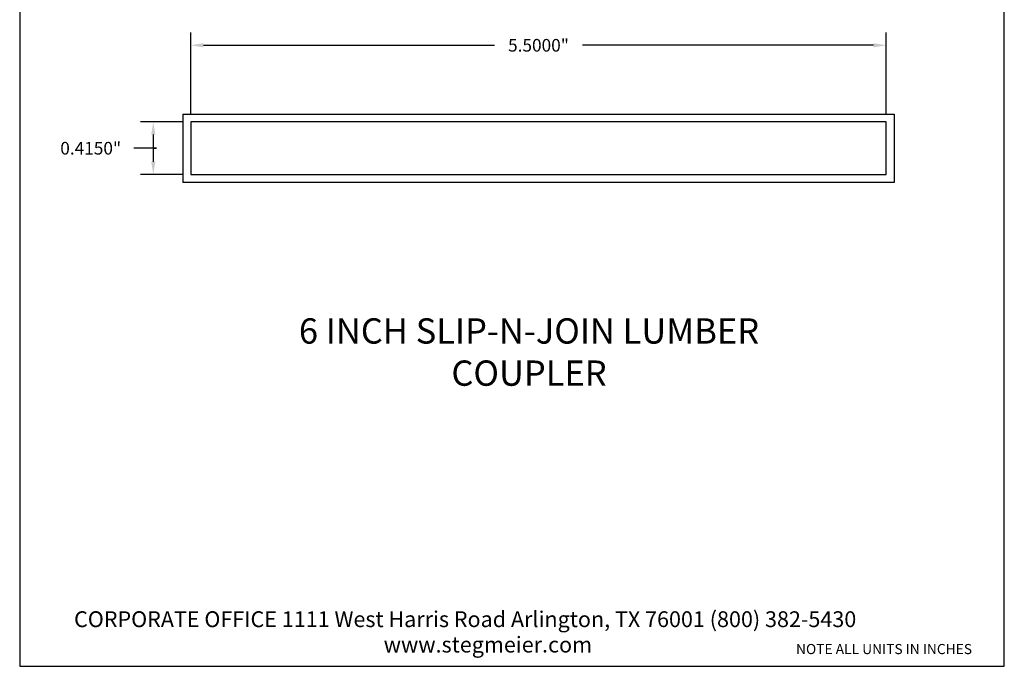
# Model space of a CAD drawing. Units: inches. Extents: x 0.4 to 8.2, y -3 to 7.3.
# Drawn here: x 0.4 to 8.2, y -3 to 2.1 of the extents above; entities that cross this region are included whole.
import ezdxf

# ---------------------------------------------------------------- set-up
doc = ezdxf.new("R2010")
doc.units = ezdxf.units.IN
doc.header["$MEASUREMENT"] = 0
doc.styles.get("Standard").update_dxf_attribs({"font": 'arialbd.ttf'})
doc.dimstyles.get("Standard").update_dxf_attribs({"dimtxt": 0.1, "dimasz": 0.1, "dimexe": 0.1, "dimexo": 0.0625, "dimgap": 0.09, "dimtad": 0, "dimtih": 1, "dimtoh": 1, "dimdec": 4, "dimzin": 0, "dimdsep": 46, "dimlunit": 3, "dimtxsty": 'Standard', "dimcen": 0, "dimadec": 0, "dimazin": 0, "dimtfac": 1, "dimtdec": 4, "dimtofl": 0, "dimtmove": 1, "dimatfit": 2, "dimfxl": 1, "dimtolj": 1, "dimtzin": 0, "dimarcsym": 0})

# ---------------------------------------------------------------- blocks, each defined once
blk = doc.blocks.new('*D11')
at = {"color": 0, "lineweight": -2, "transparency": 16777216}
for p, q in [((1.7654, 1.4002), (1.7654, 2.0442)), ((7.2654, 1.4002), (7.2654, 2.0442)), ((1.8654, 1.9442), (4.1671, 1.9442)), ((7.1654, 1.9442), (4.8637, 1.9442))]:
    blk.add_line(p, q, dxfattribs=at)
at = {"color": 0, "transparency": 16777216}
for points in [[(1.8654, 1.9609), (1.8654, 1.9275), (1.7654, 1.9442)], [(7.1654, 1.9609), (7.1654, 1.9275), (7.2654, 1.9442)]]:
    blk.add_solid(points, dxfattribs=at)
at = {"layer": 'Defpoints', "color": 0, "transparency": 16777216}
for p in [(7.2654, 1.9442), (1.7654, 1.3377), (7.2654, 1.3377)]:
    blk.add_point(p, dxfattribs=at)
at = {"color": 0, "transparency": 16777216, "insert": (4.5154, 1.9442), "char_height": 0.1, "attachment_point": 5}
blk.add_mtext('\\A1;5.5000"', dxfattribs=at)
blk = doc.blocks.new('*D12')
at = {"color": 0, "lineweight": -2, "transparency": 16777216}
for p, q in [((1.7029, 1.3377), (1.3687, 1.3377)), ((1.4687, 1.2377), (1.4687, 1.0227)), ((1.4937, 1.1302), (1.3137, 1.1302)), ((1.4687, 1.1302), (1.4937, 1.1302)), ((1.7029, 0.9227), (1.3687, 0.9227))]:
    blk.add_line(p, q, dxfattribs=at)
at = {"color": 0, "transparency": 16777216}
for points in [[(1.452, 1.2377), (1.4854, 1.2377), (1.4687, 1.3377)], [(1.452, 1.0227), (1.4854, 1.0227), (1.4687, 0.9227)]]:
    blk.add_solid(points, dxfattribs=at)
at = {"layer": 'Defpoints', "color": 0, "transparency": 16777216}
for p in [(1.7654, 1.3377), (1.4687, 0.9227), (1.7654, 0.9227)]:
    blk.add_point(p, dxfattribs=at)
at = {"color": 0, "transparency": 16777216, "insert": (0.9737, 1.1302), "char_height": 0.1, "attachment_point": 5}
blk.add_mtext('\\A1;0.4150"', dxfattribs=at)

msp = doc.modelspace()

# ---------------------------------------------------------------- linework, layer by layer
for p, q in [((1.7024, 1.40073), (4.5154, 1.40073)), ((1.7024, 1.40073), (1.7024, 0.85973)), ((4.5154, 1.33773), (1.7654, 1.33773)), ((1.7654, 1.33773), (1.7654, 0.92273)), ((4.5154, 1.40073), (7.3284, 1.40073)), ((7.2654, 1.33773), (4.5154, 1.33773)), ((7.2654, 0.92273), (7.2654, 1.33773)), ((7.3284, 1.40073), (7.3284, 0.85973)), ((4.5154, 0.85973), (1.7024, 0.85973)), ((1.7654, 0.92273), (4.5154, 0.92273)), ((4.5154, 0.92273), (7.2654, 0.92273)), ((7.3284, 0.85973), (4.5154, 0.85973))]:
    msp.add_line(p, q)
at = {"lineweight": 30}
msp.add_lwpolyline([(0.41209, -2.96559), (8.19954, -2.96559), (8.19954, 7.25257), (0.41209, 7.25257)], close=True, dxfattribs=at)

# ---------------------------------------------------------------- texts
for s, p in [('CORPORATE OFFICE 1111 West Harris Road Arlington, TX 76001 (800) 382-5430', (0.84217, -2.65575)), ('www.stegmeier.com', (3.29112, -2.85655))]:
    msp.add_text(s, height=0.125).set_placement(p)
at = {"attachment_point": 1}
for s, insert, char_height, width in [('\\pxqc;6 INCH SLIP-N-JOIN LUMBER COUPLER', (2.02412, -0.21438), 0.2, 4.8325802), ('{\\fArial Baltic|b1|i0|c186|p34;\\PNOTE ALL UNITS IN INCHES}', (6.55207, -2.65589), 0.08, 1.8901288)]:
    msp.add_mtext(s, dxfattribs=dict(at, insert=insert, char_height=char_height, width=width))

# ---------------------------------------------------------------- dimensions: what is measured, and where the dimension line sits
dim = msp.add_linear_dim(base=(7.2654, 1.94421), p1=(1.7654, 1.33773), p2=(7.2654, 1.33773), dimstyle='Standard')
dim.commit()
dim.dimension.update_dxf_attribs({"geometry": '*D11', "text_midpoint": (4.5154, 1.94421)})
dim = msp.add_linear_dim(base=(1.46869, 0.92273), p1=(1.7654, 1.33773), p2=(1.7654, 0.92273), angle=90, dimstyle='Standard')
dim.commit()
dim.dimension.update_dxf_attribs({"geometry": '*D12', "text_midpoint": (1.22369, 1.13023), "dimtype": 160})

doc.saveas('drawing.dxf')
